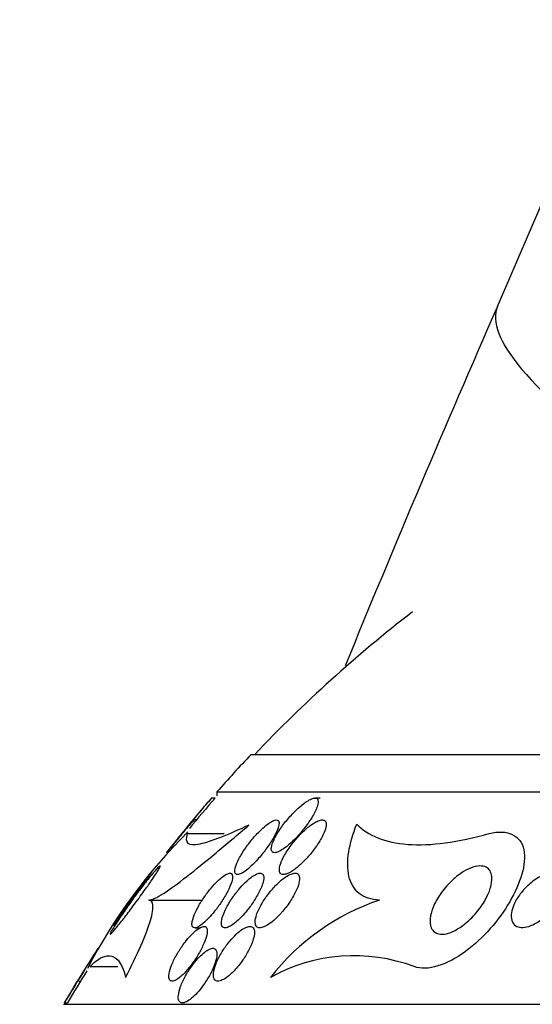
# Model space of a CAD drawing. Units: millimetres. Extents: x 0 to 1478, y 0 to 1765.
# Drawn here: x 245 to 252, y 1209 to 1224 of the extents above; entities that cross this region are included whole.
import ezdxf
from ezdxf import colors
from ezdxf.entities.mleader import LeaderData, LeaderLine
from ezdxf.math import Vec2, Vec3

# ---------------------------------------------------------------- set-up
doc = ezdxf.new("R2010")
doc.units = ezdxf.units.MM
doc.layers.add('DV7_Défaut', color=7, linetype='Continuous')
doc.layers.add('Défaut', color=7, linetype='Continuous')

# ---------------------------------------------------------------- blocks, each defined once
blk = doc.blocks.new('_DOT')
at = {"color": 0}
blk.add_line((0, 0), (-1, 0), dxfattribs=at)
at = {"color": 0, "const_width": 0.333}
blk.add_lwpolyline([(-0.1665, 0, 1), (0.1665, 0, 1)], format="xyb", close=True, dxfattribs=at)
blk = doc.blocks.new('SE6')
at = {"layer": 'DV7_Défaut', "color": 7, "linetype": 'Continuous'}
for p, q in [((247.898, 1212.836), (277.398, 1212.836)), ((247.371, 1212.196), (247.316, 1212.196)), ((247.398, 1212.287), (277.898, 1212.287)), ((247.398, 1212.287), (247.398, 1212.227)), ((248.909, 1212.196), (248.835, 1212.196)), ((247.098, 1211.876), (247.064, 1211.876)), ((246.969, 1211.675), (247.502, 1211.675)), ((246.398, 1210.702), (247.184, 1210.702)), ((247.073, 1210.296), (247.154, 1210.296)), ((245.537, 1209.729), (245.948, 1209.729)), ((245.372, 1209.516), (245.399, 1209.516)), ((245.148, 1209.176), (280.148, 1209.176)), ((245.161, 1209.196), (245.206, 1209.196))]:
    blk.add_line(p, q, dxfattribs=at)
for centre, radius, start, end in [((143.366, 1266.85), 118.097, 336.30766, 0), ((462.411, 1126.85), 230.313, 156.30766, 157.73041), ((262.648, 1198.888), 20.26, 127.6852, 136.4963), ((262.648, 1198.888), 20.3, 136.6022, 138.6972), ((262.648, 1198.888), 20.3, 139.0543, 141.9652), ((262.648, 1198.888), 20.26, 138.9407, 140.5847), ((252.623, 1206), 8.027, 134.7535, 152.5325), ((250.878, 1207.456), 3.426, 108.6398, 141.8924), ((262.648, 1198.888), 20.3, 146.8348, 149.4739), ((249.409, 1207.355), 2.532, 69.6282, 118.9861), ((307.332, 1171.134), 72.898, 148.04201, 148.52507), ((262.648, 1198.888), 20.26, 147.8621, 149.4181)]:
    blk.add_arc(centre, radius, start, end, dxfattribs=at)
blk.add_ellipse((269.824, 1211.359), major_axis=(18.314, -8.037), ratio=0.133584, start_param=3.141593, end_param=3.672121, dxfattribs=at)
for points, knots in [([(246.659, 1211.396), (246.659, 1211.396), (246.659, 1211.396), (246.659, 1211.396), (246.66, 1211.397), (246.665, 1211.403), (246.673, 1211.413), (246.681, 1211.423), (246.693, 1211.437), (246.706, 1211.454), (246.722, 1211.474), (246.741, 1211.497), (246.762, 1211.522), (246.792, 1211.56), (246.828, 1211.604), (246.864, 1211.648), (246.901, 1211.694), (246.94, 1211.741), (246.979, 1211.789), (247.025, 1211.845), (247.072, 1211.901), (247.116, 1211.954), (247.153, 1211.998), (247.188, 1212.04), (247.218, 1212.077), (247.242, 1212.105), (247.263, 1212.13), (247.28, 1212.15), (247.294, 1212.167), (247.305, 1212.18), (247.312, 1212.187), (247.316, 1212.193), (247.319, 1212.196), (247.319, 1212.196)], [0, 0, 0, 0, 0.0065073, 0.0065073, 0.0065073, 0.0805294, 0.0805294, 0.0805294, 0.1546646, 0.1546646, 0.1546646, 0.2385673, 0.2385673, 0.2385673, 0.3643527, 0.3643527, 0.3643527, 0.4918007, 0.4918007, 0.4918007, 0.6433132, 0.6433132, 0.6433132, 0.7677944, 0.7677944, 0.7677944, 0.8637284, 0.8637284, 0.8637284, 0.942749, 0.942749, 0.942749, 1, 1, 1, 1]), ([(248.197, 1211.474), (248.194, 1211.452), (248.195, 1211.434), (248.201, 1211.421), (248.207, 1211.407), (248.218, 1211.399), (248.234, 1211.397), (248.248, 1211.395), (248.267, 1211.398), (248.288, 1211.406), (248.308, 1211.413), (248.331, 1211.425), (248.355, 1211.441), (248.381, 1211.457), (248.409, 1211.478), (248.436, 1211.501), (248.477, 1211.535), (248.519, 1211.574), (248.558, 1211.615), (248.598, 1211.657), (248.636, 1211.702), (248.672, 1211.746), (248.715, 1211.8), (248.754, 1211.856), (248.787, 1211.909), (248.822, 1211.965), (248.85, 1212.02), (248.867, 1212.067), (248.877, 1212.096), (248.883, 1212.123), (248.883, 1212.144), (248.883, 1212.162), (248.878, 1212.176), (248.869, 1212.185), (248.86, 1212.194), (248.845, 1212.198), (248.827, 1212.195), (248.81, 1212.194), (248.79, 1212.187), (248.769, 1212.177), (248.746, 1212.166), (248.722, 1212.151), (248.697, 1212.134), (248.661, 1212.109), (248.624, 1212.079), (248.588, 1212.046), (248.541, 1212.003), (248.495, 1211.956), (248.453, 1211.907), (248.41, 1211.858), (248.369, 1211.806), (248.334, 1211.756), (248.294, 1211.698), (248.259, 1211.64), (248.235, 1211.588), (248.215, 1211.546), (248.201, 1211.506), (248.197, 1211.474)], [0, 0, 0, 0, 0.04164, 0.04164, 0.04164, 0.083645, 0.083645, 0.083645, 0.121575, 0.121575, 0.121575, 0.15805, 0.15805, 0.15805, 0.198221, 0.198221, 0.198221, 0.257678, 0.257678, 0.257678, 0.317961, 0.317961, 0.317961, 0.391235, 0.391235, 0.391235, 0.469437, 0.469437, 0.469437, 0.518016, 0.518016, 0.518016, 0.558199, 0.558199, 0.558199, 0.598691, 0.598691, 0.598691, 0.634737, 0.634737, 0.634737, 0.671477, 0.671477, 0.671477, 0.723895, 0.723895, 0.723895, 0.791195, 0.791195, 0.791195, 0.859419, 0.859419, 0.859419, 0.937208, 0.937208, 0.937208, 1, 1, 1, 1]), ([(247.054, 1211.853), (247.057, 1211.857), (247.059, 1211.861), (247.061, 1211.864), (247.066, 1211.873), (247.068, 1211.878), (247.065, 1211.876), (247.062, 1211.875), (247.055, 1211.869), (247.046, 1211.859), (247.036, 1211.848), (247.022, 1211.834), (247.007, 1211.816), (246.985, 1211.791), (246.958, 1211.76), (246.93, 1211.726), (246.894, 1211.684), (246.854, 1211.635), (246.814, 1211.586), (246.771, 1211.532), (246.726, 1211.476), (246.683, 1211.421)], [0, 0, 0, 0, 0.040268, 0.040268, 0.040268, 0.163476, 0.163476, 0.163476, 0.276174, 0.276174, 0.276174, 0.39366, 0.39366, 0.39366, 0.561469, 0.561469, 0.561469, 0.772313, 0.772313, 0.772313, 1, 1, 1, 1]), ([(247.725, 1211.08), (247.744, 1211.086), (247.767, 1211.098), (247.791, 1211.113), (247.816, 1211.129), (247.842, 1211.15), (247.869, 1211.173), (247.905, 1211.204), (247.942, 1211.24), (247.977, 1211.278), (248.021, 1211.326), (248.064, 1211.377), (248.103, 1211.428), (248.142, 1211.48), (248.178, 1211.533), (248.209, 1211.583), (248.242, 1211.638), (248.27, 1211.692), (248.288, 1211.738), (248.3, 1211.77), (248.308, 1211.799), (248.309, 1211.822), (248.31, 1211.84), (248.307, 1211.856), (248.299, 1211.865), (248.291, 1211.874), (248.277, 1211.878), (248.26, 1211.876), (248.244, 1211.873), (248.225, 1211.866), (248.203, 1211.854), (248.182, 1211.843), (248.159, 1211.827), (248.135, 1211.809), (248.108, 1211.789), (248.08, 1211.764), (248.052, 1211.738), (248.011, 1211.699), (247.969, 1211.655), (247.931, 1211.61), (247.892, 1211.564), (247.854, 1211.516), (247.821, 1211.469), (247.782, 1211.414), (247.747, 1211.358), (247.72, 1211.306), (247.697, 1211.263), (247.68, 1211.222), (247.669, 1211.187), (247.661, 1211.159), (247.658, 1211.134), (247.66, 1211.115), (247.662, 1211.1), (247.668, 1211.088), (247.678, 1211.082), (247.689, 1211.075), (247.705, 1211.075), (247.725, 1211.08)], [0, 0, 0, 0, 0.041212, 0.041212, 0.041212, 0.082126, 0.082126, 0.082126, 0.137292, 0.137292, 0.137292, 0.206035, 0.206035, 0.206035, 0.275441, 0.275441, 0.275441, 0.352072, 0.352072, 0.352072, 0.404247, 0.404247, 0.404247, 0.446811, 0.446811, 0.446811, 0.489755, 0.489755, 0.489755, 0.527282, 0.527282, 0.527282, 0.56439, 0.56439, 0.56439, 0.606194, 0.606194, 0.606194, 0.668544, 0.668544, 0.668544, 0.731674, 0.731674, 0.731674, 0.806075, 0.806075, 0.806075, 0.86783, 0.86783, 0.86783, 0.916656, 0.916656, 0.916656, 0.95749, 0.95749, 0.95749, 1, 1, 1, 1]), ([(248.529, 1211.147), (248.569, 1211.175), (248.61, 1211.21), (248.65, 1211.248), (248.689, 1211.286), (248.727, 1211.328), (248.763, 1211.37), (248.805, 1211.421), (248.845, 1211.474), (248.879, 1211.526), (248.916, 1211.582), (248.948, 1211.639), (248.969, 1211.691), (248.984, 1211.726), (248.995, 1211.76), (248.998, 1211.789), (249.001, 1211.812), (249, 1211.833), (248.993, 1211.847), (248.986, 1211.862), (248.973, 1211.872), (248.956, 1211.875), (248.941, 1211.878), (248.921, 1211.876), (248.9, 1211.869), (248.878, 1211.862), (248.855, 1211.851), (248.83, 1211.836), (248.802, 1211.82), (248.773, 1211.8), (248.744, 1211.777), (248.702, 1211.743), (248.658, 1211.704), (248.618, 1211.661), (248.576, 1211.619), (248.537, 1211.573), (248.501, 1211.526), (248.458, 1211.472), (248.42, 1211.415), (248.389, 1211.361), (248.364, 1211.315), (248.342, 1211.27), (248.329, 1211.229), (248.319, 1211.197), (248.313, 1211.167), (248.313, 1211.143), (248.314, 1211.123), (248.318, 1211.106), (248.328, 1211.094), (248.338, 1211.083), (248.352, 1211.077), (248.371, 1211.076), (248.388, 1211.076), (248.409, 1211.081), (248.431, 1211.09), (248.454, 1211.099), (248.479, 1211.113), (248.504, 1211.13), (248.512, 1211.135), (248.521, 1211.141), (248.529, 1211.147)], [0, 0, 0, 0, 0.058783, 0.058783, 0.058783, 0.117024, 0.117024, 0.117024, 0.186778, 0.186778, 0.186778, 0.263342, 0.263342, 0.263342, 0.316494, 0.316494, 0.316494, 0.359609, 0.359609, 0.359609, 0.403131, 0.403131, 0.403131, 0.440899, 0.440899, 0.440899, 0.477901, 0.477901, 0.477901, 0.519361, 0.519361, 0.519361, 0.581081, 0.581081, 0.581081, 0.643587, 0.643587, 0.643587, 0.717634, 0.717634, 0.717634, 0.780328, 0.780328, 0.780328, 0.829804, 0.829804, 0.829804, 0.871006, 0.871006, 0.871006, 0.91248, 0.91248, 0.91248, 0.949943, 0.949943, 0.949943, 0.988069, 0.988069, 0.988069, 1, 1, 1, 1]), ([(246.398, 1210.702), (246.443, 1210.702), (246.518, 1210.739), (246.713, 1210.863), (246.829, 1210.948), (247.088, 1211.15), (247.233, 1211.268), (247.537, 1211.52), (247.697, 1211.656), (247.866, 1211.799)], [0, 0, 0, 0, 0.25, 0.25, 0.5, 0.5, 0.75, 0.75, 1, 1, 1, 1]), ([(247.866, 1211.799), (247.712, 1211.728), (247.573, 1211.668), (247.332, 1211.573), (247.228, 1211.538), (247.066, 1211.506), (247.009, 1211.508), (246.947, 1211.556), (246.943, 1211.604), (246.969, 1211.675)], [0, 0, 0, 0, 0.25, 0.25, 0.5, 0.5, 0.75, 0.75, 1, 1, 1, 1]), ([(249.783, 1210.702), (249.66, 1210.705), (249.557, 1210.74), (249.406, 1210.862), (249.357, 1210.95), (249.309, 1211.157), (249.31, 1211.278), (249.35, 1211.533), (249.39, 1211.671), (249.447, 1211.814)], [0, 0, 0, 0, 0.25, 0.25, 0.5, 0.5, 0.75, 0.75, 1, 1, 1, 1]), ([(249.447, 1211.814), (249.529, 1211.731), (249.632, 1211.663), (249.882, 1211.564), (250.03, 1211.531), (250.363, 1211.506), (250.546, 1211.514), (250.946, 1211.567), (251.163, 1211.613), (251.387, 1211.675)], [0, 0, 0, 0, 0.25, 0.25, 0.5, 0.5, 0.75, 0.75, 1, 1, 1, 1]), ([(251.387, 1211.675), (251.655, 1211.749), (251.858, 1211.646), (251.937, 1211.229), (251.847, 1210.948), (251.531, 1210.407), (251.306, 1210.145), (250.778, 1209.756), (250.478, 1209.652), (250.291, 1209.729)], [0, 0, 0, 0, 0.25, 0.25, 0.5, 0.5, 0.75, 0.75, 1, 1, 1, 1]), ([(246.033, 1210.435), (245.989, 1210.379), (245.949, 1210.328), (245.916, 1210.289), (245.891, 1210.258), (245.87, 1210.234), (245.855, 1210.219), (245.843, 1210.207), (245.835, 1210.201), (245.832, 1210.202), (245.83, 1210.204), (245.833, 1210.214), (245.843, 1210.232), (245.851, 1210.248), (245.864, 1210.27), (245.88, 1210.296), (245.895, 1210.322), (245.915, 1210.352), (245.936, 1210.384), (245.959, 1210.42), (245.985, 1210.458), (246.012, 1210.498), (246.051, 1210.555), (246.093, 1210.615), (246.135, 1210.673), (246.177, 1210.732), (246.22, 1210.79), (246.261, 1210.844), (246.31, 1210.91), (246.357, 1210.971), (246.4, 1211.024), (246.444, 1211.079), (246.485, 1211.127), (246.515, 1211.159), (246.534, 1211.179), (246.549, 1211.193), (246.557, 1211.199), (246.565, 1211.204), (246.568, 1211.203), (246.566, 1211.195), (246.564, 1211.187), (246.557, 1211.171), (246.544, 1211.15), (246.533, 1211.13), (246.518, 1211.106), (246.5, 1211.078), (246.481, 1211.049), (246.459, 1211.017), (246.436, 1210.983), (246.403, 1210.935), (246.366, 1210.883), (246.329, 1210.831), (246.282, 1210.766), (246.233, 1210.699), (246.185, 1210.636), (246.138, 1210.572), (246.091, 1210.51), (246.048, 1210.454), (246.043, 1210.448), (246.038, 1210.441), (246.033, 1210.435)], [0, 0, 0, 0, 0.070884, 0.070884, 0.070884, 0.125053, 0.125053, 0.125053, 0.168937, 0.168937, 0.168937, 0.213247, 0.213247, 0.213247, 0.251528, 0.251528, 0.251528, 0.288503, 0.288503, 0.288503, 0.329303, 0.329303, 0.329303, 0.389232, 0.389232, 0.389232, 0.449932, 0.449932, 0.449932, 0.523068, 0.523068, 0.523068, 0.600449, 0.600449, 0.600449, 0.648492, 0.648492, 0.648492, 0.688526, 0.688526, 0.688526, 0.728841, 0.728841, 0.728841, 0.76507, 0.76507, 0.76507, 0.802323, 0.802323, 0.802323, 0.855587, 0.855587, 0.855587, 0.92344, 0.92344, 0.92344, 0.992132, 0.992132, 0.992132, 1, 1, 1, 1]), ([(250.528, 1210.332), (250.519, 1210.372), (250.52, 1210.42), (250.529, 1210.47), (250.538, 1210.519), (250.556, 1210.572), (250.579, 1210.624), (250.606, 1210.686), (250.643, 1210.748), (250.686, 1210.808), (250.734, 1210.874), (250.791, 1210.939), (250.853, 1210.996), (250.903, 1211.043), (250.958, 1211.085), (251.013, 1211.119), (251.059, 1211.146), (251.105, 1211.169), (251.15, 1211.183), (251.195, 1211.198), (251.239, 1211.204), (251.277, 1211.201), (251.31, 1211.199), (251.338, 1211.189), (251.361, 1211.173), (251.383, 1211.158), (251.399, 1211.137), (251.41, 1211.113), (251.422, 1211.087), (251.428, 1211.055), (251.429, 1211.022), (251.43, 1210.983), (251.423, 1210.94), (251.411, 1210.895), (251.397, 1210.842), (251.374, 1210.786), (251.345, 1210.731), (251.311, 1210.666), (251.268, 1210.601), (251.219, 1210.54), (251.166, 1210.474), (251.104, 1210.411), (251.039, 1210.358), (250.991, 1210.319), (250.939, 1210.284), (250.888, 1210.258), (250.846, 1210.236), (250.802, 1210.219), (250.762, 1210.21), (250.721, 1210.201), (250.682, 1210.2), (250.649, 1210.207), (250.62, 1210.213), (250.594, 1210.226), (250.575, 1210.245), (250.556, 1210.264), (250.541, 1210.288), (250.533, 1210.315), (250.531, 1210.321), (250.53, 1210.326), (250.528, 1210.332)], [0, 0, 0, 0, 0.055584, 0.055584, 0.055584, 0.11068, 0.11068, 0.11068, 0.1753, 0.1753, 0.1753, 0.247679, 0.247679, 0.247679, 0.306246, 0.306246, 0.306246, 0.353685, 0.353685, 0.353685, 0.401616, 0.401616, 0.401616, 0.442549, 0.442549, 0.442549, 0.480989, 0.480989, 0.480989, 0.522397, 0.522397, 0.522397, 0.570711, 0.570711, 0.570711, 0.62877, 0.62877, 0.62877, 0.696909, 0.696909, 0.696909, 0.77016, 0.77016, 0.77016, 0.823539, 0.823539, 0.823539, 0.868185, 0.868185, 0.868185, 0.91317, 0.91317, 0.91317, 0.953128, 0.953128, 0.953128, 0.992412, 0.992412, 0.992412, 1, 1, 1, 1]), ([(246.436, 1211.102), (246.436, 1211.102), (246.436, 1211.102), (246.435, 1211.102), (246.433, 1211.1), (246.427, 1211.092), (246.417, 1211.079), (246.408, 1211.067), (246.395, 1211.051), (246.38, 1211.031), (246.365, 1211.011), (246.347, 1210.987), (246.328, 1210.961), (246.307, 1210.932), (246.283, 1210.9), (246.259, 1210.867), (246.23, 1210.827), (246.2, 1210.786), (246.171, 1210.745), (246.136, 1210.696), (246.1, 1210.647), (246.067, 1210.6), (246.03, 1210.547), (245.994, 1210.496), (245.964, 1210.452), (245.948, 1210.429), (245.933, 1210.408), (245.92, 1210.389)], [0, 0, 0, 0, 0.01525, 0.01525, 0.01525, 0.120933, 0.120933, 0.120933, 0.216451, 0.216451, 0.216451, 0.314009, 0.314009, 0.314009, 0.425207, 0.425207, 0.425207, 0.55903, 0.55903, 0.55903, 0.720683, 0.720683, 0.720683, 0.905085, 0.905085, 0.905085, 1, 1, 1, 1]), ([(247.032, 1210.36), (247.031, 1210.339), (247.034, 1210.322), (247.041, 1210.311), (247.049, 1210.3), (247.061, 1210.295), (247.077, 1210.296), (247.092, 1210.298), (247.111, 1210.304), (247.132, 1210.316), (247.152, 1210.327), (247.174, 1210.344), (247.198, 1210.363), (247.223, 1210.384), (247.249, 1210.409), (247.275, 1210.436), (247.305, 1210.468), (247.336, 1210.503), (247.365, 1210.539), (247.399, 1210.581), (247.432, 1210.627), (247.462, 1210.671), (247.496, 1210.723), (247.528, 1210.776), (247.553, 1210.825), (247.581, 1210.877), (247.602, 1210.928), (247.615, 1210.971), (247.625, 1211.001), (247.629, 1211.029), (247.628, 1211.05), (247.627, 1211.068), (247.622, 1211.081), (247.613, 1211.089), (247.603, 1211.096), (247.589, 1211.098), (247.57, 1211.093), (247.554, 1211.089), (247.534, 1211.08), (247.513, 1211.066), (247.491, 1211.052), (247.468, 1211.034), (247.444, 1211.013), (247.417, 1210.989), (247.389, 1210.962), (247.362, 1210.933), (247.33, 1210.898), (247.298, 1210.861), (247.269, 1210.822), (247.233, 1210.776), (247.199, 1210.728), (247.169, 1210.681), (247.136, 1210.627), (247.106, 1210.574), (247.083, 1210.524), (247.06, 1210.474), (247.043, 1210.427), (247.036, 1210.389), (247.034, 1210.378), (247.032, 1210.369), (247.032, 1210.36)], [0, 0, 0, 0, 0.044302, 0.044302, 0.044302, 0.088932, 0.088932, 0.088932, 0.129717, 0.129717, 0.129717, 0.169095, 0.169095, 0.169095, 0.211727, 0.211727, 0.211727, 0.261193, 0.261193, 0.261193, 0.320048, 0.320048, 0.320048, 0.388417, 0.388417, 0.388417, 0.461339, 0.461339, 0.461339, 0.513514, 0.513514, 0.513514, 0.557214, 0.557214, 0.557214, 0.601225, 0.601225, 0.601225, 0.640617, 0.640617, 0.640617, 0.680009, 0.680009, 0.680009, 0.724006, 0.724006, 0.724006, 0.776061, 0.776061, 0.776061, 0.838211, 0.838211, 0.838211, 0.908981, 0.908981, 0.908981, 0.981, 0.981, 0.981, 1, 1, 1, 1]), ([(247.464, 1210.381), (247.462, 1210.357), (247.464, 1210.337), (247.471, 1210.323), (247.478, 1210.308), (247.491, 1210.299), (247.507, 1210.297), (247.522, 1210.295), (247.541, 1210.298), (247.562, 1210.306), (247.583, 1210.315), (247.606, 1210.328), (247.63, 1210.344), (247.656, 1210.363), (247.683, 1210.385), (247.71, 1210.41), (247.742, 1210.439), (247.774, 1210.472), (247.804, 1210.507), (247.84, 1210.548), (247.874, 1210.592), (247.906, 1210.637), (247.942, 1210.688), (247.975, 1210.741), (248.002, 1210.792), (248.031, 1210.845), (248.055, 1210.898), (248.069, 1210.944), (248.079, 1210.977), (248.085, 1211.007), (248.085, 1211.032), (248.084, 1211.053), (248.08, 1211.069), (248.07, 1211.081), (248.061, 1211.092), (248.046, 1211.097), (248.028, 1211.096), (248.011, 1211.095), (247.991, 1211.089), (247.969, 1211.078), (247.947, 1211.067), (247.922, 1211.052), (247.898, 1211.033), (247.87, 1211.012), (247.841, 1210.987), (247.813, 1210.96), (247.78, 1210.928), (247.747, 1210.892), (247.715, 1210.854), (247.678, 1210.81), (247.643, 1210.762), (247.611, 1210.715), (247.576, 1210.662), (247.544, 1210.607), (247.52, 1210.556), (247.495, 1210.504), (247.477, 1210.454), (247.468, 1210.412), (247.466, 1210.401), (247.465, 1210.39), (247.464, 1210.381)], [0, 0, 0, 0, 0.044322, 0.044322, 0.044322, 0.088966, 0.088966, 0.088966, 0.129832, 0.129832, 0.129832, 0.169355, 0.169355, 0.169355, 0.212152, 0.212152, 0.212152, 0.261771, 0.261771, 0.261771, 0.320715, 0.320715, 0.320715, 0.389033, 0.389033, 0.389033, 0.461718, 0.461718, 0.461718, 0.513758, 0.513758, 0.513758, 0.557456, 0.557456, 0.557456, 0.601458, 0.601458, 0.601458, 0.640946, 0.640946, 0.640946, 0.680512, 0.680512, 0.680512, 0.724713, 0.724713, 0.724713, 0.776958, 0.776958, 0.776958, 0.839207, 0.839207, 0.839207, 0.909888, 0.909888, 0.909888, 0.981603, 0.981603, 0.981603, 1, 1, 1, 1]), ([(248.363, 1210.539), (248.406, 1210.59), (248.448, 1210.646), (248.483, 1210.701), (248.518, 1210.755), (248.548, 1210.811), (248.57, 1210.862), (248.587, 1210.903), (248.6, 1210.943), (248.606, 1210.977), (248.61, 1211.005), (248.61, 1211.03), (248.605, 1211.05), (248.6, 1211.069), (248.588, 1211.084), (248.572, 1211.091), (248.557, 1211.097), (248.538, 1211.098), (248.517, 1211.093), (248.496, 1211.089), (248.473, 1211.079), (248.449, 1211.066), (248.422, 1211.052), (248.394, 1211.033), (248.366, 1211.012), (248.333, 1210.986), (248.3, 1210.956), (248.268, 1210.924), (248.23, 1210.886), (248.193, 1210.844), (248.159, 1210.8), (248.12, 1210.75), (248.084, 1210.697), (248.054, 1210.645), (248.022, 1210.59), (247.995, 1210.535), (247.979, 1210.485), (247.967, 1210.449), (247.96, 1210.415), (247.959, 1210.386), (247.958, 1210.362), (247.962, 1210.341), (247.971, 1210.326), (247.979, 1210.31), (247.993, 1210.301), (248.012, 1210.297), (248.028, 1210.294), (248.048, 1210.297), (248.071, 1210.304), (248.093, 1210.312), (248.118, 1210.324), (248.143, 1210.34), (248.171, 1210.357), (248.201, 1210.379), (248.23, 1210.404), (248.264, 1210.433), (248.298, 1210.467), (248.33, 1210.502), (248.341, 1210.514), (248.352, 1210.526), (248.363, 1210.539)], [0, 0, 0, 0, 0.072846, 0.072846, 0.072846, 0.145019, 0.145019, 0.145019, 0.201892, 0.201892, 0.201892, 0.248454, 0.248454, 0.248454, 0.295453, 0.295453, 0.295453, 0.336138, 0.336138, 0.336138, 0.375007, 0.375007, 0.375007, 0.41721, 0.41721, 0.41721, 0.466511, 0.466511, 0.466511, 0.525528, 0.525528, 0.525528, 0.594181, 0.594181, 0.594181, 0.667013, 0.667013, 0.667013, 0.719165, 0.719165, 0.719165, 0.763189, 0.763189, 0.763189, 0.807512, 0.807512, 0.807512, 0.847354, 0.847354, 0.847354, 0.887076, 0.887076, 0.887076, 0.931057, 0.931057, 0.931057, 0.982637, 0.982637, 0.982637, 1, 1, 1, 1]), ([(251.719, 1210.409), (251.71, 1210.441), (251.709, 1210.478), (251.715, 1210.516), (251.721, 1210.554), (251.733, 1210.594), (251.75, 1210.634), (251.771, 1210.681), (251.798, 1210.729), (251.831, 1210.774), (251.868, 1210.827), (251.913, 1210.878), (251.963, 1210.923), (252.015, 1210.97), (252.073, 1211.013), (252.132, 1211.044), (252.172, 1211.065), (252.212, 1211.082), (252.251, 1211.092), (252.284, 1211.1), (252.317, 1211.104), (252.346, 1211.101), (252.375, 1211.099), (252.402, 1211.091), (252.423, 1211.078), (252.442, 1211.066), (252.458, 1211.049), (252.468, 1211.029), (252.479, 1211.008), (252.485, 1210.984), (252.487, 1210.958), (252.49, 1210.928), (252.486, 1210.896), (252.479, 1210.862), (252.469, 1210.823), (252.453, 1210.781), (252.433, 1210.74), (252.408, 1210.69), (252.376, 1210.641), (252.339, 1210.594), (252.297, 1210.541), (252.248, 1210.49), (252.194, 1210.446), (252.151, 1210.411), (252.103, 1210.379), (252.055, 1210.354), (252.017, 1210.334), (251.977, 1210.319), (251.939, 1210.31), (251.901, 1210.301), (251.863, 1210.3), (251.832, 1210.306), (251.804, 1210.311), (251.781, 1210.322), (251.762, 1210.338), (251.745, 1210.353), (251.732, 1210.373), (251.724, 1210.395), (251.722, 1210.399), (251.72, 1210.404), (251.719, 1210.409)], [0, 0, 0, 0, 0.052209, 0.052209, 0.052209, 0.103915, 0.103915, 0.103915, 0.165098, 0.165098, 0.165098, 0.2364, 0.2364, 0.2364, 0.311161, 0.311161, 0.311161, 0.360223, 0.360223, 0.360223, 0.401597, 0.401597, 0.401597, 0.443229, 0.443229, 0.443229, 0.481046, 0.481046, 0.481046, 0.519886, 0.519886, 0.519886, 0.564296, 0.564296, 0.564296, 0.617802, 0.617802, 0.617802, 0.682371, 0.682371, 0.682371, 0.75575, 0.75575, 0.75575, 0.815655, 0.815655, 0.815655, 0.863883, 0.863883, 0.863883, 0.912643, 0.912643, 0.912643, 0.953877, 0.953877, 0.953877, 0.991877, 0.991877, 0.991877, 1, 1, 1, 1]), ([(246.059, 1209.57), (246.145, 1209.736), (246.22, 1209.891), (246.346, 1210.176), (246.393, 1210.299), (246.454, 1210.503), (246.465, 1210.578), (246.455, 1210.679), (246.433, 1210.702), (246.398, 1210.702)], [0, 0, 0, 0, 0.25, 0.25, 0.5, 0.5, 0.75, 0.75, 1, 1, 1, 1]), ([(246.917, 1209.629), (246.95, 1209.663), (246.985, 1209.703), (247.017, 1209.746), (247.049, 1209.787), (247.079, 1209.832), (247.107, 1209.877), (247.138, 1209.927), (247.166, 1209.978), (247.189, 1210.027), (247.214, 1210.078), (247.233, 1210.128), (247.244, 1210.171), (247.253, 1210.205), (247.257, 1210.235), (247.256, 1210.258), (247.254, 1210.282), (247.247, 1210.3), (247.234, 1210.309), (247.222, 1210.317), (247.206, 1210.318), (247.186, 1210.312), (247.168, 1210.307), (247.148, 1210.297), (247.126, 1210.282), (247.103, 1210.267), (247.079, 1210.247), (247.055, 1210.224), (247.028, 1210.199), (247, 1210.169), (246.973, 1210.138), (246.942, 1210.101), (246.911, 1210.061), (246.883, 1210.02), (246.851, 1209.973), (246.82, 1209.924), (246.794, 1209.876), (246.766, 1209.824), (246.741, 1209.771), (246.724, 1209.724), (246.707, 1209.677), (246.696, 1209.633), (246.694, 1209.599), (246.692, 1209.574), (246.695, 1209.553), (246.702, 1209.539), (246.71, 1209.525), (246.723, 1209.516), (246.74, 1209.516), (246.755, 1209.515), (246.774, 1209.521), (246.795, 1209.532), (246.815, 1209.542), (246.837, 1209.558), (246.861, 1209.577), (246.879, 1209.592), (246.898, 1209.61), (246.917, 1209.629)], [0, 0, 0, 0, 0.058376, 0.058376, 0.058376, 0.11635, 0.11635, 0.11635, 0.181959, 0.181959, 0.181959, 0.251555, 0.251555, 0.251555, 0.305174, 0.305174, 0.305174, 0.359342, 0.359342, 0.359342, 0.405393, 0.405393, 0.405393, 0.446564, 0.446564, 0.446564, 0.488347, 0.488347, 0.488347, 0.534765, 0.534765, 0.534765, 0.588661, 0.588661, 0.588661, 0.651158, 0.651158, 0.651158, 0.719876, 0.719876, 0.719876, 0.787826, 0.787826, 0.787826, 0.835615, 0.835615, 0.835615, 0.883758, 0.883758, 0.883758, 0.926604, 0.926604, 0.926604, 0.967779, 0.967779, 0.967779, 1, 1, 1, 1]), ([(247.651, 1209.668), (247.696, 1209.716), (247.74, 1209.77), (247.779, 1209.826), (247.812, 1209.875), (247.843, 1209.925), (247.868, 1209.975), (247.895, 1210.028), (247.917, 1210.081), (247.931, 1210.128), (247.942, 1210.165), (247.948, 1210.199), (247.948, 1210.228), (247.948, 1210.257), (247.942, 1210.28), (247.929, 1210.296), (247.918, 1210.309), (247.902, 1210.316), (247.882, 1210.316), (247.864, 1210.316), (247.843, 1210.311), (247.82, 1210.301), (247.797, 1210.29), (247.771, 1210.275), (247.746, 1210.256), (247.717, 1210.235), (247.687, 1210.209), (247.659, 1210.181), (247.626, 1210.148), (247.593, 1210.11), (247.562, 1210.071), (247.527, 1210.027), (247.493, 1209.978), (247.465, 1209.93), (247.433, 1209.877), (247.406, 1209.823), (247.385, 1209.773), (247.366, 1209.723), (247.352, 1209.675), (247.348, 1209.634), (247.345, 1209.606), (247.346, 1209.58), (247.353, 1209.561), (247.359, 1209.541), (247.372, 1209.527), (247.388, 1209.52), (247.403, 1209.515), (247.423, 1209.514), (247.444, 1209.52), (247.465, 1209.526), (247.488, 1209.536), (247.513, 1209.551), (247.538, 1209.567), (247.566, 1209.588), (247.593, 1209.612), (247.612, 1209.629), (247.632, 1209.648), (247.651, 1209.668)], [0, 0, 0, 0, 0.0748, 0.0748, 0.0748, 0.13942, 0.13942, 0.13942, 0.209027, 0.209027, 0.209027, 0.262456, 0.262456, 0.262456, 0.31643, 0.31643, 0.31643, 0.362359, 0.362359, 0.362359, 0.403504, 0.403504, 0.403504, 0.445332, 0.445332, 0.445332, 0.491845, 0.491845, 0.491845, 0.545867, 0.545867, 0.545867, 0.608484, 0.608484, 0.608484, 0.67725, 0.67725, 0.67725, 0.745118, 0.745118, 0.745118, 0.792778, 0.792778, 0.792778, 0.840788, 0.840788, 0.840788, 0.88357, 0.88357, 0.88357, 0.924759, 0.924759, 0.924759, 0.968697, 0.968697, 0.968697, 1, 1, 1, 1]), ([(246.917, 1209.2), (246.938, 1209.205), (246.962, 1209.218), (246.988, 1209.235), (247.013, 1209.252), (247.04, 1209.275), (247.066, 1209.3), (247.095, 1209.328), (247.124, 1209.361), (247.152, 1209.395), (247.184, 1209.434), (247.214, 1209.477), (247.242, 1209.52), (247.274, 1209.569), (247.302, 1209.62), (247.326, 1209.669), (247.351, 1209.721), (247.371, 1209.772), (247.383, 1209.818), (247.393, 1209.854), (247.399, 1209.888), (247.398, 1209.916), (247.398, 1209.944), (247.392, 1209.967), (247.379, 1209.98), (247.368, 1209.992), (247.352, 1209.998), (247.333, 1209.996), (247.315, 1209.994), (247.294, 1209.987), (247.272, 1209.975), (247.249, 1209.963), (247.225, 1209.946), (247.2, 1209.925), (247.173, 1209.902), (247.145, 1209.875), (247.118, 1209.845), (247.087, 1209.81), (247.056, 1209.772), (247.028, 1209.733), (246.995, 1209.687), (246.964, 1209.639), (246.938, 1209.592), (246.909, 1209.54), (246.885, 1209.487), (246.866, 1209.438), (246.849, 1209.39), (246.837, 1209.343), (246.833, 1209.305), (246.83, 1209.277), (246.832, 1209.252), (246.839, 1209.234), (246.846, 1209.216), (246.858, 1209.203), (246.875, 1209.198), (246.887, 1209.195), (246.901, 1209.195), (246.917, 1209.2)], [0, 0, 0, 0, 0.045766, 0.045766, 0.045766, 0.091278, 0.091278, 0.091278, 0.140539, 0.140539, 0.140539, 0.197306, 0.197306, 0.197306, 0.261585, 0.261585, 0.261585, 0.32985, 0.32985, 0.32985, 0.384365, 0.384365, 0.384365, 0.439402, 0.439402, 0.439402, 0.486532, 0.486532, 0.486532, 0.528677, 0.528677, 0.528677, 0.571059, 0.571059, 0.571059, 0.617604, 0.617604, 0.617604, 0.671052, 0.671052, 0.671052, 0.732496, 0.732496, 0.732496, 0.799848, 0.799848, 0.799848, 0.866877, 0.866877, 0.866877, 0.915695, 0.915695, 0.915695, 0.964864, 0.964864, 0.964864, 1, 1, 1, 1]), ([(245.537, 1209.729), (245.598, 1209.791), (245.655, 1209.834), (245.762, 1209.886), (245.812, 1209.893), (245.947, 1209.856), (246.016, 1209.755), (246.059, 1209.57)], [0, 0, 0, 0, 0.25, 0.25, 0.5, 0.5, 1, 1, 1, 1])]:
    blk.add_open_spline(points, degree=3, knots=knots, dxfattribs=at)
blk.add_open_spline([(245.92, 1210.389), (245.903, 1210.362), (245.888, 1210.34), (245.879, 1210.325)], degree=3, dxfattribs=at)

msp = doc.modelspace()

# ---------------------------------------------------------------- block references
at = {"layer": 'Défaut'}
msp.add_blockref('SE6', (0, 0), dxfattribs=at)

# ---------------------------------------------------------------- leaders
at = {"layer": 'Défaut', "color": 7, "linetype": 'Continuous'}
ml = msp.add_multileader_mtext('Standard', dxfattribs=at)
ml.set_content('{\\pxsm0.9;\\fSolid Edge ISO|b1||i0||c0|p34;\\W1.;16/01/2025\\P}', color=256)
ml.set_leader_properties()
ml.set_arrow_properties(name='DOT')
ml.build(insert=Vec2(0, 0))
ml.multileader.update_dxf_attribs({"leader_type": 0, "dogleg_length": 0, "arrow_head_size": 12})
ctx = ml.context
ctx.base_point, ctx.char_height, ctx.arrow_head_size = Vec3(1390.407, 1750.828), 12, 12
notes = []
notes.append((ctx, [(0, (0, 0, 0), (0, 0), (1, 0), 1, [])]))
ctx.mtext.insert = Vec3(1392.407, 1756.828)
for ctx, leaders in notes:
    for number, flags, end, landing, length, lines in leaders:
        leader = LeaderData()
        leader.index, (leader.has_last_leader_line, leader.has_dogleg_vector, leader.attachment_direction) = number, flags
        leader.last_leader_point, leader.dogleg_vector, leader.dogleg_length = Vec3(end), Vec3(landing), length
        for number, points, colour, breaks in lines:
            line = LeaderLine()
            line.index, line.vertices, line.color, line.breaks = number, Vec3.list(points), colors.encode_raw_color(colour), breaks
            leader.lines.append(line)
        ctx.leaders.append(leader)

doc.saveas('drawing.dxf')
